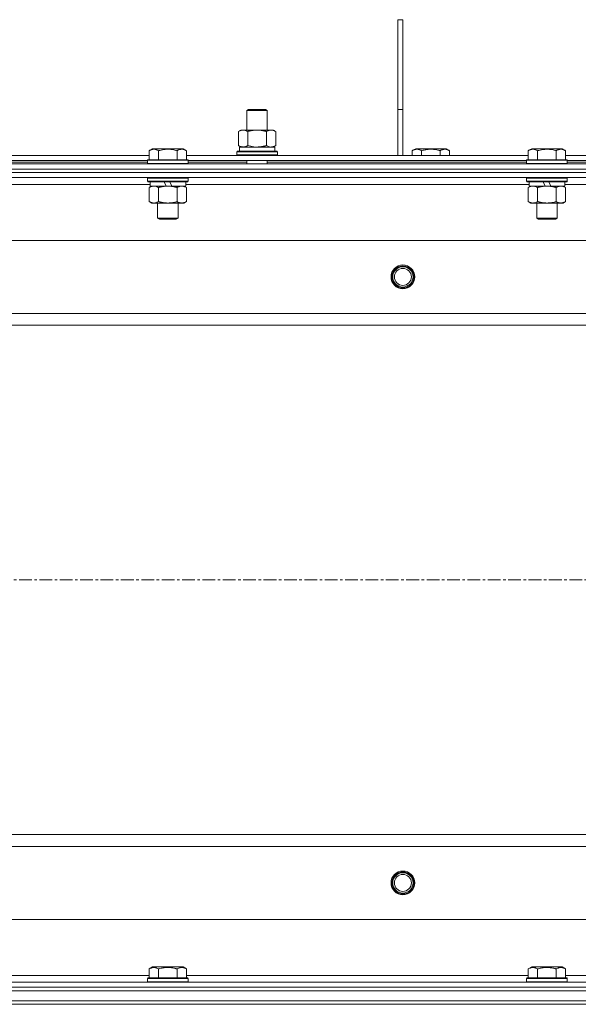
# Model space of a CAD drawing. Units: millimetres. Extents: x 0 to 39805, y -10 to 27300.
# Drawn here: x 11072 to 11401, y 21396 to 21976 of the extents above; entities that cross this region are included whole.
import ezdxf

# ---------------------------------------------------------------- set-up
doc = ezdxf.new("R2010")
doc.units = ezdxf.units.MM
doc.linetypes.add('K5LT_AXLED', pattern=[12, 7.5, -1.5, 1.5, -1.5])
doc.linetypes.add('K5LT_THIN', pattern=[0])
for name, color, linetype, true_color in [('OSI', 2, 'Continuous', 0xffff00), ('R', 1, 'Continuous', 0xff0000), ('WELDING', 7, 'Continuous', 0xffffff)]:
    doc.layers.add(name, color=color, linetype=linetype, true_color=true_color)

msp = doc.modelspace()

# ---------------------------------------------------------------- linework, layer by layer
at = {"layer": 'OSI', "color": 30, "linetype": 'K5LT_AXLED', "lineweight": 18, "true_color": 0xff8000}
msp.add_line((3607.76, 21646.11), (14461.76, 21646.11), dxfattribs=at)
at = {"layer": 'R', "color": 7, "linetype": 'K5LT_THIN', "lineweight": 18}
for p, q in [((11294.76, 21976.11), (11297.76, 21976.11)), ((11294.76, 21976.11), (11294.76, 21923.11)), ((11297.76, 21976.11), (11297.76, 21923.11)), ((11205.92, 21922.53), (11206.92, 21923.11)), ((11205.92, 21922.53), (11217.12, 21922.53)), ((11205.92, 21911.11), (11205.92, 21922.53)), ((11206.92, 21923.11), (11216.25, 21923.11)), ((11216.25, 21923.11), (11216.92, 21923.11)), ((11217.92, 21922.53), (11216.92, 21923.11)), ((11217.12, 21922.53), (11217.92, 21922.53)), ((11217.92, 21911.11), (11217.92, 21922.53)), ((11294.76, 21923.11), (11297.76, 21923.11)), ((11294.76, 21923.11), (11294.76, 21896.11)), ((11297.76, 21923.11), (11297.76, 21896.11)), ((11200.95, 21910.26), (11202.42, 21911.11)), ((11200.95, 21901.96), (11200.95, 21910.26)), ((11202.42, 21911.11), (11211.92, 21911.11)), ((11206.44, 21901.96), (11206.44, 21910.26)), ((11211.92, 21911.11), (11221.42, 21911.11)), ((11217.41, 21901.96), (11217.41, 21910.26)), ((11222.89, 21910.26), (11221.42, 21911.11)), ((11222.89, 21901.96), (11222.89, 21910.26)), ((11200.95, 21901.96), (11202.42, 21901.11)), ((11201.47, 21901.11), (11222.42, 21901.11)), ((11222.89, 21901.96), (11221.42, 21901.11)), ((11222.42, 21898.61), (11222.42, 21901.11)), ((10947.12, 21896.11), (11148.39, 21896.11)), ((11148.39, 21898.95), (11150.38, 21900.11)), ((11148.39, 21898.95), (11148.39, 21893.61)), ((11168.33, 21900.11), (11150.38, 21900.11)), ((11153.87, 21898.95), (11153.87, 21893.61)), ((11164.84, 21898.95), (11164.84, 21893.61)), ((11170.32, 21898.95), (11168.33, 21900.11)), ((11170.32, 21898.95), (11170.32, 21893.61)), ((11170.32, 21896.11), (11371.59, 21896.11)), ((11199.92, 21898.31), (11200.1, 21898.61)), ((11199.92, 21896.41), (11199.92, 21898.31)), ((11199.92, 21898.31), (11223.92, 21898.31)), ((11199.92, 21896.41), (11200.1, 21896.11)), ((11199.92, 21896.41), (11223.92, 21896.41)), ((11200.1, 21898.61), (11223.75, 21898.61)), ((11201.55, 21899.73), (11201.48, 21898.61)), ((11223.92, 21898.31), (11223.75, 21898.61)), ((11223.92, 21896.41), (11223.75, 21896.11)), ((11223.92, 21896.41), (11223.92, 21898.31)), ((11303.29, 21898.95), (11305.28, 21900.11)), ((11303.29, 21898.95), (11303.29, 21896.11)), ((11314.26, 21900.11), (11305.28, 21900.11)), ((11308.77, 21898.95), (11308.77, 21896.11)), ((11323.23, 21900.11), (11314.26, 21900.11)), ((11319.74, 21898.95), (11319.74, 21896.11)), ((11325.22, 21898.95), (11323.23, 21900.11)), ((11325.22, 21898.95), (11325.22, 21896.11)), ((11371.59, 21898.95), (11373.58, 21900.11)), ((11371.59, 21898.95), (11371.59, 21893.61)), ((11391.53, 21900.11), (11373.58, 21900.11)), ((11377.07, 21898.95), (11377.07, 21893.61)), ((11388.04, 21898.95), (11388.04, 21893.61)), ((11393.52, 21898.95), (11391.53, 21900.11)), ((11393.52, 21898.95), (11393.52, 21893.61)), ((11393.52, 21896.11), (11594.79, 21896.11)), ((10384.76, 21891.11), (11710.76, 21891.11)), ((10948.16, 21893.11), (11147.36, 21893.11)), ((10948.16, 21892.11), (11147.36, 21892.11)), ((11147.36, 21893.31), (11147.53, 21893.61)), ((11147.36, 21893.31), (11147.36, 21891.41)), ((11171.36, 21893.31), (11147.36, 21893.31)), ((11171.36, 21891.41), (11147.36, 21891.41)), ((11147.36, 21891.41), (11147.53, 21891.11)), ((11171.18, 21893.61), (11147.53, 21893.61)), ((11171.36, 21893.31), (11171.18, 21893.61)), ((11171.36, 21891.41), (11171.18, 21891.11)), ((11171.36, 21893.31), (11171.36, 21891.41)), ((11171.36, 21893.11), (11370.56, 21893.11)), ((11171.36, 21892.11), (11205.92, 21892.11)), ((11205.92, 21891.11), (11205.92, 21893.11)), ((11217.92, 21891.11), (11217.92, 21893.11)), ((11217.92, 21892.11), (11370.56, 21892.11)), ((11370.56, 21893.31), (11370.73, 21893.61)), ((11370.56, 21893.31), (11370.56, 21891.41)), ((11394.56, 21893.31), (11370.56, 21893.31)), ((11394.56, 21891.41), (11370.56, 21891.41)), ((11370.56, 21891.41), (11370.73, 21891.11)), ((11394.38, 21893.61), (11370.73, 21893.61)), ((11394.56, 21893.31), (11394.38, 21893.61)), ((11394.56, 21891.41), (11394.38, 21891.11)), ((11394.56, 21893.31), (11394.56, 21891.41)), ((11394.56, 21893.11), (11593.76, 21893.11)), ((11394.56, 21892.11), (11534.26, 21892.11)), ((10384.76, 21888.11), (11710.76, 21888.11)), ((10384.76, 21888.11), (11710.76, 21888.11)), ((11710.76, 21886.11), (10384.76, 21886.11)), ((10384.76, 21886.11), (11710.76, 21886.11)), ((11710.76, 21883.11), (10384.76, 21883.11)), ((11148.86, 21879.11), (10946.66, 21879.11)), ((11147.36, 21882.81), (11147.53, 21883.11)), ((11147.36, 21882.81), (11147.36, 21880.91)), ((11171.36, 21882.81), (11147.36, 21882.81)), ((11171.36, 21880.91), (11147.36, 21880.91)), ((11147.36, 21880.91), (11147.53, 21880.61)), ((11171.18, 21880.61), (11147.53, 21880.61)), ((11148.39, 21877.26), (11149.86, 21878.11)), ((11148.86, 21880.61), (11148.86, 21878.11)), ((11158.34, 21878.11), (11148.86, 21878.11)), ((11158.34, 21878.11), (11157.18, 21880.61)), ((11158.34, 21878.11), (11159.36, 21878.11)), ((11159.36, 21878.11), (11161.65, 21878.11)), ((11161.65, 21878.11), (11160.49, 21880.61)), ((11169.86, 21878.11), (11161.65, 21878.11)), ((11170.32, 21877.26), (11168.86, 21878.11)), ((11169.86, 21880.61), (11169.86, 21878.11)), ((11372.06, 21879.11), (11169.86, 21879.11)), ((11171.36, 21882.81), (11171.18, 21883.11)), ((11171.36, 21880.91), (11171.18, 21880.61)), ((11171.36, 21882.81), (11171.36, 21880.91)), ((11370.56, 21882.81), (11370.73, 21883.11)), ((11370.56, 21882.81), (11370.56, 21880.91)), ((11394.56, 21882.81), (11370.56, 21882.81)), ((11394.56, 21880.91), (11370.56, 21880.91)), ((11370.56, 21880.91), (11370.73, 21880.61)), ((11394.38, 21880.61), (11370.73, 21880.61)), ((11371.59, 21877.26), (11373.06, 21878.11)), ((11372.06, 21880.61), (11372.06, 21878.11)), ((11381.54, 21878.11), (11372.06, 21878.11)), ((11381.54, 21878.11), (11380.38, 21880.61)), ((11381.54, 21878.11), (11382.56, 21878.11)), ((11382.56, 21878.11), (11384.85, 21878.11)), ((11384.85, 21878.11), (11383.69, 21880.61)), ((11393.06, 21878.11), (11384.85, 21878.11)), ((11393.52, 21877.26), (11392.06, 21878.11)), ((11393.06, 21880.61), (11393.06, 21878.11)), ((11595.26, 21879.11), (11393.06, 21879.11)), ((11394.56, 21882.81), (11394.38, 21883.11)), ((11394.56, 21880.91), (11394.38, 21880.61)), ((11394.56, 21882.81), (11394.56, 21880.91)), ((11148.39, 21877.26), (11148.39, 21868.96)), ((11153.87, 21877.26), (11153.87, 21868.96)), ((11164.84, 21877.26), (11164.84, 21868.96)), ((11170.32, 21877.26), (11170.32, 21868.96)), ((11371.59, 21877.26), (11371.59, 21868.96)), ((11377.07, 21877.26), (11377.07, 21868.96)), ((11388.04, 21877.26), (11388.04, 21868.96)), ((11393.52, 21877.26), (11393.52, 21868.96)), ((11148.39, 21868.96), (11149.86, 21868.11)), ((11151.13, 21868.11), (11149.86, 21868.11)), ((11168.86, 21868.11), (11151.13, 21868.11)), ((11153.36, 21868.11), (11153.36, 21859.18)), ((11165.36, 21868.11), (11165.36, 21859.18)), ((11170.32, 21868.96), (11168.86, 21868.11)), ((11371.59, 21868.96), (11373.06, 21868.11)), ((11374.33, 21868.11), (11373.06, 21868.11)), ((11392.06, 21868.11), (11374.33, 21868.11)), ((11376.56, 21868.11), (11376.56, 21859.18)), ((11388.56, 21868.11), (11388.56, 21859.18)), ((11393.52, 21868.96), (11392.06, 21868.11)), ((11165.36, 21859.18), (11153.36, 21859.18)), ((11153.36, 21859.18), (11154.36, 21858.61)), ((11164.36, 21858.61), (11154.36, 21858.61)), ((11165.36, 21859.18), (11164.36, 21858.61)), ((11388.56, 21859.18), (11376.56, 21859.18)), ((11376.56, 21859.18), (11377.56, 21858.61)), ((11387.56, 21858.61), (11377.56, 21858.61)), ((11388.56, 21859.18), (11387.56, 21858.61)), ((11646.47, 21846.11), (10449.04, 21846.11)), ((10492.04, 21803.11), (11603.47, 21803.11)), ((11597.76, 21796.11), (10497.76, 21796.11)), ((10497.76, 21496.11), (11597.76, 21496.11)), ((11603.47, 21489.11), (10492.04, 21489.11)), ((10449.04, 21446.11), (11646.47, 21446.11)), ((11148.39, 21416.95), (11150.38, 21418.11)), ((11148.39, 21416.95), (11148.39, 21411.61)), ((11159.36, 21418.11), (11150.38, 21418.11)), ((11153.87, 21416.95), (11153.87, 21411.61)), ((11168.33, 21418.11), (11159.36, 21418.11)), ((11164.84, 21416.95), (11164.84, 21411.61)), ((11170.32, 21416.95), (11168.33, 21418.11)), ((11170.32, 21416.95), (11170.32, 21411.61)), ((11371.59, 21416.95), (11373.58, 21418.11)), ((11371.59, 21416.95), (11371.59, 21411.61)), ((11382.56, 21418.11), (11373.58, 21418.11)), ((11377.07, 21416.95), (11377.07, 21411.61)), ((11391.53, 21418.11), (11382.56, 21418.11)), ((11388.04, 21416.95), (11388.04, 21411.61)), ((11393.52, 21416.95), (11391.53, 21418.11)), ((11393.52, 21416.95), (11393.52, 21411.61)), ((10384.76, 21409.11), (11710.76, 21409.11)), ((10947.12, 21413.11), (11148.39, 21413.11)), ((11147.36, 21411.31), (11147.53, 21411.61)), ((11147.36, 21411.31), (11147.36, 21409.41)), ((11159.36, 21411.31), (11147.36, 21411.31)), ((11147.36, 21409.41), (11147.53, 21409.11)), ((11159.36, 21409.41), (11147.36, 21409.41)), ((11159.36, 21411.61), (11147.53, 21411.61)), ((11171.18, 21411.61), (11159.36, 21411.61)), ((11171.36, 21411.31), (11159.36, 21411.31)), ((11171.36, 21409.41), (11159.36, 21409.41)), ((11170.32, 21413.11), (11371.59, 21413.11)), ((11171.36, 21411.31), (11171.18, 21411.61)), ((11171.36, 21409.41), (11171.18, 21409.11)), ((11171.36, 21411.31), (11171.36, 21409.41)), ((11370.56, 21411.31), (11370.73, 21411.61)), ((11370.56, 21411.31), (11370.56, 21409.41)), ((11382.56, 21411.31), (11370.56, 21411.31)), ((11370.56, 21409.41), (11370.73, 21409.11)), ((11382.56, 21409.41), (11370.56, 21409.41)), ((11382.56, 21411.61), (11370.73, 21411.61)), ((11394.38, 21411.61), (11382.56, 21411.61)), ((11394.56, 21411.31), (11382.56, 21411.31)), ((11394.56, 21409.41), (11382.56, 21409.41)), ((11393.52, 21413.11), (11595.26, 21413.11)), ((11394.56, 21411.31), (11394.38, 21411.61)), ((11394.56, 21409.41), (11394.38, 21409.11)), ((11394.56, 21411.31), (11394.56, 21409.41)), ((10384.76, 21406.11), (11710.76, 21406.11)), ((10384.76, 21406.11), (11710.76, 21406.11)), ((10384.76, 21404.11), (11710.76, 21404.11)), ((10384.76, 21404.11), (11710.76, 21404.11)), ((10384.76, 21398.11), (11710.76, 21398.11)), ((10384.76, 21398.11), (11710.76, 21398.11)), ((11710.76, 21396.11), (10384.76, 21396.11)), ((10384.76, 21396.11), (11710.76, 21396.11))]:
    msp.add_line(p, q, dxfattribs=at)
for centre, radius in [((11297.76, 21824.61), 7), ((11297.76, 21824.61), 6.5), ((11297.76, 21824.61), 6), ((11297.76, 21824.61), 5), ((11297.76, 21467.61), 7), ((11297.76, 21467.61), 6.5), ((11297.76, 21467.61), 6), ((11297.76, 21467.61), 5)]:
    msp.add_circle(centre, radius, dxfattribs=at)
msp.add_ellipse((11211.92, 21903.28), major_axis=(0, 22.52), ratio=0.466308, start_param=1.667355, end_param=1.779747, dxfattribs=at)
at = {"layer": 'WELDING', "color": 7, "linetype": 'K5LT_THIN', "lineweight": 18}
for p, q in [((11206.44, 21901.96), (11208.24, 21901.51)), ((11208.24, 21901.51), (11210.07, 21901.21)), ((11210.07, 21901.21), (11211.92, 21901.11)), ((11217.41, 21901.96), (11218.31, 21901.51)), ((11218.31, 21901.51), (11219.22, 21901.21)), ((11219.22, 21901.21), (11220.15, 21901.11))]:
    msp.add_line(p, q, dxfattribs=at)
for points, knots in [([(11206.44, 21910.26), (11206.11, 21910.45), (11205.64, 21910.68), (11205.07, 21910.89), (11204.72, 21910.98), (11204.42, 21911.05), (11204.08, 21911.09), (11203.72, 21911.11), (11203.37, 21911.1), (11203.06, 21911.06), (11202.73, 21911), (11202.28, 21910.88), (11201.67, 21910.65), (11201.21, 21910.41), (11200.95, 21910.26)], [0, 0, 0, 0, 2.72415, 3.912285, 4.716446, 5.530362, 6.353984, 7.500189, 8.40607, 9.211142, 9.998759, 11.128707, 12.847273, 15, 15, 15, 15]), ([(11211.92, 21911.11), (11211.86, 21911.11), (11211.74, 21911.11), (11211.57, 21911.1), (11211.39, 21911.1), (11211.21, 21911.09), (11211.04, 21911.08), (11210.8, 21911.07), (11210.39, 21911.04), (11209.91, 21910.99), (11209.44, 21910.93), (11209.09, 21910.87), (11208.73, 21910.81), (11208.37, 21910.74), (11208.01, 21910.66), (11207.67, 21910.58), (11207.35, 21910.51), (11207.04, 21910.43), (11206.74, 21910.35), (11206.54, 21910.29), (11206.44, 21910.26)], [0, 0, 0, 0, 0.13683, 0.27366, 0.41049, 0.54732, 0.68415, 0.820981, 1.094641, 1.641961, 1.915621, 2.189281, 2.472595, 2.755908, 3.039221, 3.322535, 3.565256, 3.807977, 4.050698, 4.293419, 4.293419, 4.293419, 4.293419]), ([(11217.41, 21910.26), (11217.3, 21910.29), (11217.04, 21910.36), (11216.69, 21910.46), (11216.38, 21910.54), (11216.06, 21910.61), (11215.69, 21910.69), (11215.35, 21910.76), (11215.1, 21910.81), (11214.87, 21910.85), (11214.59, 21910.9), (11214.16, 21910.96), (11213.7, 21911.02), (11213.2, 21911.06), (11212.84, 21911.08), (11212.56, 21911.1), (11212.35, 21911.1), (11212.13, 21911.11), (11211.99, 21911.11), (11211.92, 21911.11)], [0, 0, 0, 0, 0.253231, 0.633077, 0.823001, 1.012924, 1.39277, 1.683866, 1.829413, 1.974961, 2.22598, 2.476999, 2.979038, 3.307633, 3.636228, 3.800526, 3.964824, 4.129121, 4.293419, 4.293419, 4.293419, 4.293419]), ([(11222.89, 21910.26), (11222.57, 21910.45), (11222.1, 21910.68), (11221.52, 21910.89), (11221.18, 21910.98), (11220.88, 21911.05), (11220.53, 21911.09), (11220.18, 21911.11), (11219.83, 21911.1), (11219.52, 21911.06), (11219.18, 21911), (11218.73, 21910.88), (11218.13, 21910.65), (11217.66, 21910.41), (11217.41, 21910.26)], [0, 0, 0, 0, 2.72415, 3.912285, 4.716446, 5.530362, 6.353984, 7.500189, 8.40607, 9.211142, 9.998759, 11.128707, 12.847273, 15, 15, 15, 15]), ([(11200.95, 21901.96), (11201.24, 21901.79), (11201.68, 21901.57), (11202.24, 21901.35), (11202.62, 21901.24), (11202.98, 21901.16), (11203.34, 21901.12), (11203.58, 21901.11), (11203.69, 21901.11)], [0, 0, 0, 0, 2.905563, 4.375924, 5.511195, 6.679161, 7.850161, 9, 9, 9, 9]), ([(11203.69, 21901.11), (11203.82, 21901.11), (11204.07, 21901.12), (11204.44, 21901.17), (11204.81, 21901.25), (11205.27, 21901.39), (11205.81, 21901.61), (11206.23, 21901.84), (11206.44, 21901.96)], [0, 0, 0, 0, 1.192024, 2.404251, 3.60809, 4.765234, 6.955738, 9, 9, 9, 9]), ([(11211.92, 21901.11), (11212.1, 21901.11), (11212.47, 21901.11), (11213.02, 21901.14), (11213.58, 21901.19), (11214.06, 21901.24), (11214.42, 21901.29), (11214.65, 21901.33), (11214.82, 21901.36), (11215, 21901.39), (11215.17, 21901.42), (11215.34, 21901.45), (11215.54, 21901.49), (11215.75, 21901.54), (11216.07, 21901.61), (11216.39, 21901.68), (11216.7, 21901.76), (11216.94, 21901.82), (11217.17, 21901.89), (11217.33, 21901.93), (11217.41, 21901.96)], [0, 0, 0, 0, 0.426692, 0.853385, 1.280077, 1.70677, 1.976977, 2.112081, 2.247185, 2.382289, 2.517392, 2.652496, 2.7876, 2.975699, 3.163798, 3.539996, 3.728096, 3.916195, 4.104294, 4.292393, 4.292393, 4.292393, 4.292393]), ([(11220.15, 21901.11), (11220.27, 21901.11), (11220.52, 21901.12), (11220.89, 21901.17), (11221.26, 21901.25), (11221.72, 21901.39), (11222.27, 21901.61), (11222.69, 21901.84), (11222.89, 21901.96)], [0, 0, 0, 0, 1.192024, 2.404251, 3.60809, 4.765234, 6.955738, 9, 9, 9, 9]), ([(11153.87, 21898.95), (11153.55, 21899.14), (11153.15, 21899.34), (11152.65, 21899.53), (11152.39, 21899.62), (11152.11, 21899.69), (11151.83, 21899.75), (11151.51, 21899.79), (11151.15, 21899.81), (11150.79, 21899.79), (11150.48, 21899.76), (11150.12, 21899.69), (11149.69, 21899.57), (11149.09, 21899.33), (11148.65, 21899.1), (11148.39, 21898.95)], [0, 0, 0, 0, 2.912728, 3.529104, 4.366059, 5.20805, 5.90491, 6.841792, 7.999747, 8.992853, 9.878966, 10.753647, 12.031595, 13.665019, 16, 16, 16, 16]), ([(11164.84, 21898.95), (11164.61, 21899.02), (11163.98, 21899.19), (11162.86, 21899.46), (11161.74, 21899.65), (11160.78, 21899.75), (11160.15, 21899.79), (11159.64, 21899.8), (11159.28, 21899.8), (11158.94, 21899.8), (11158.55, 21899.79), (11158.09, 21899.76), (11157.63, 21899.72), (11156.99, 21899.64), (11155.97, 21899.48), (11154.87, 21899.23), (11154.11, 21899.02), (11153.87, 21898.95)], [0, 0, 0, 0, 2.896048, 7.635036, 13.675312, 16.352744, 19.030177, 21.193346, 22.27493, 23.356515, 25.164905, 26.973294, 28.781684, 30.590074, 34.691771, 40.985529, 43.953237, 43.953237, 43.953237, 43.953237]), ([(11170.32, 21898.95), (11170, 21899.14), (11169.6, 21899.34), (11169.11, 21899.53), (11168.84, 21899.62), (11168.57, 21899.69), (11168.28, 21899.75), (11167.96, 21899.79), (11167.6, 21899.81), (11167.25, 21899.79), (11166.93, 21899.76), (11166.58, 21899.69), (11166.14, 21899.57), (11165.55, 21899.33), (11165.1, 21899.1), (11164.84, 21898.95)], [0, 0, 0, 0, 2.912728, 3.529104, 4.366059, 5.20805, 5.90491, 6.841792, 7.999747, 8.992853, 9.878966, 10.753647, 12.031595, 13.665019, 16, 16, 16, 16]), ([(11308.77, 21898.95), (11308.45, 21899.14), (11308.05, 21899.34), (11307.55, 21899.53), (11307.29, 21899.62), (11307.01, 21899.69), (11306.73, 21899.75), (11306.41, 21899.79), (11306.05, 21899.81), (11305.69, 21899.79), (11305.38, 21899.76), (11305.02, 21899.69), (11304.59, 21899.57), (11303.99, 21899.33), (11303.55, 21899.1), (11303.29, 21898.95)], [0, 0, 0, 0, 2.912728, 3.529104, 4.366059, 5.20805, 5.90491, 6.841792, 7.999747, 8.992853, 9.878966, 10.753647, 12.031595, 13.665019, 16, 16, 16, 16]), ([(11314.26, 21899.8), (11313.97, 21899.8), (11313.4, 21899.79), (11312.55, 21899.72), (11311.7, 21899.61), (11310.73, 21899.45), (11309.75, 21899.23), (11309.06, 21899.04), (11308.77, 21898.95)], [0, 0, 0, 0, 3.829997, 7.659995, 11.489992, 15.319989, 20.90052, 24.973438, 24.973438, 24.973438, 24.973438]), ([(11319.74, 21898.95), (11319.65, 21898.98), (11319.42, 21899.05), (11318.93, 21899.18), (11318.16, 21899.36), (11317.3, 21899.54), (11316.44, 21899.66), (11315.71, 21899.74), (11314.99, 21899.79), (11314.5, 21899.8), (11314.26, 21899.8)], [0, 0, 0, 0, 1.235584, 3.294892, 6.795714, 11.875088, 15.149676, 18.424263, 21.698851, 24.973438, 24.973438, 24.973438, 24.973438]), ([(11325.22, 21898.95), (11324.9, 21899.14), (11324.5, 21899.34), (11324.01, 21899.53), (11323.74, 21899.62), (11323.47, 21899.69), (11323.18, 21899.75), (11322.86, 21899.79), (11322.5, 21899.81), (11322.15, 21899.79), (11321.83, 21899.76), (11321.48, 21899.69), (11321.04, 21899.57), (11320.45, 21899.33), (11320, 21899.1), (11319.74, 21898.95)], [0, 0, 0, 0, 2.912728, 3.529104, 4.366059, 5.20805, 5.90491, 6.841792, 7.999747, 8.992853, 9.878966, 10.753647, 12.031595, 13.665019, 16, 16, 16, 16]), ([(11377.07, 21898.95), (11376.75, 21899.14), (11376.35, 21899.34), (11375.85, 21899.53), (11375.59, 21899.62), (11375.31, 21899.69), (11375.03, 21899.75), (11374.71, 21899.79), (11374.35, 21899.81), (11373.99, 21899.79), (11373.68, 21899.76), (11373.32, 21899.69), (11372.89, 21899.57), (11372.29, 21899.33), (11371.85, 21899.1), (11371.59, 21898.95)], [0, 0, 0, 0, 2.912728, 3.529104, 4.366059, 5.20805, 5.90491, 6.841792, 7.999747, 8.992853, 9.878966, 10.753647, 12.031595, 13.665019, 16, 16, 16, 16]), ([(11388.04, 21898.95), (11387.81, 21899.02), (11387.18, 21899.19), (11386.06, 21899.46), (11384.94, 21899.65), (11383.98, 21899.75), (11383.35, 21899.79), (11382.84, 21899.8), (11382.48, 21899.8), (11382.14, 21899.8), (11381.75, 21899.79), (11381.29, 21899.76), (11380.83, 21899.72), (11380.19, 21899.64), (11379.17, 21899.48), (11378.07, 21899.23), (11377.31, 21899.02), (11377.07, 21898.95)], [0, 0, 0, 0, 2.896048, 7.635036, 13.675312, 16.352744, 19.030177, 21.193346, 22.27493, 23.356515, 25.164905, 26.973294, 28.781684, 30.590074, 34.691771, 40.985529, 43.953237, 43.953237, 43.953237, 43.953237]), ([(11393.52, 21898.95), (11393.2, 21899.14), (11392.8, 21899.34), (11392.31, 21899.53), (11392.04, 21899.62), (11391.77, 21899.69), (11391.48, 21899.75), (11391.16, 21899.79), (11390.8, 21899.81), (11390.45, 21899.79), (11390.13, 21899.76), (11389.78, 21899.69), (11389.34, 21899.57), (11388.75, 21899.33), (11388.3, 21899.1), (11388.04, 21898.95)], [0, 0, 0, 0, 2.912728, 3.529104, 4.366059, 5.20805, 5.90491, 6.841792, 7.999747, 8.992853, 9.878966, 10.753647, 12.031595, 13.665019, 16, 16, 16, 16]), ([(11151.13, 21878.11), (11150.94, 21878.11), (11150.63, 21878.09), (11150.14, 21878), (11149.61, 21877.85), (11149.01, 21877.6), (11148.59, 21877.38), (11148.39, 21877.26)], [0, 0, 0, 0, 1.597458, 2.676777, 4.235764, 6.182879, 8, 8, 8, 8]), ([(11153.87, 21877.26), (11153.54, 21877.45), (11153.05, 21877.7), (11152.41, 21877.92), (11151.99, 21878.02), (11151.56, 21878.09), (11151.29, 21878.11), (11151.13, 21878.11)], [0, 0, 0, 0, 3.005828, 4.318193, 5.5895, 6.632109, 8, 8, 8, 8]), ([(11159.36, 21878.11), (11159.17, 21878.11), (11158.81, 21878.1), (11158.26, 21878.07), (11157.7, 21878.03), (11157.21, 21877.97), (11156.86, 21877.92), (11156.62, 21877.89), (11156.45, 21877.86), (11156.28, 21877.83), (11156.11, 21877.8), (11155.94, 21877.76), (11155.74, 21877.72), (11155.53, 21877.68), (11155.21, 21877.61), (11154.89, 21877.53), (11154.58, 21877.45), (11154.34, 21877.39), (11154.11, 21877.33), (11153.95, 21877.28), (11153.87, 21877.26)], [0, 0, 0, 0, 0.426692, 0.853385, 1.280077, 1.70677, 1.976977, 2.112081, 2.247185, 2.382289, 2.517392, 2.652496, 2.7876, 2.975699, 3.163798, 3.539996, 3.728096, 3.916195, 4.104294, 4.292393, 4.292393, 4.292393, 4.292393]), ([(11164.84, 21877.26), (11164.78, 21877.28), (11164.66, 21877.31), (11164.47, 21877.36), (11164.29, 21877.41), (11164.04, 21877.48), (11163.73, 21877.55), (11163.39, 21877.63), (11163.08, 21877.7), (11162.81, 21877.76), (11162.58, 21877.8), (11162.39, 21877.83), (11162.18, 21877.87), (11161.9, 21877.92), (11161.53, 21877.97), (11161.17, 21878.01), (11160.68, 21878.06), (11160.2, 21878.09), (11159.71, 21878.1), (11159.47, 21878.11), (11159.36, 21878.11)], [0, 0, 0, 0, 0.14736, 0.294719, 0.442079, 0.589439, 0.884158, 1.178877, 1.396237, 1.613598, 1.830958, 1.939638, 2.048318, 2.328827, 2.609337, 2.889846, 3.170356, 3.731374, 4.011884, 4.292393, 4.292393, 4.292393, 4.292393]), ([(11167.58, 21878.11), (11167.46, 21878.11), (11167.21, 21878.1), (11166.84, 21878.05), (11166.47, 21877.96), (11166.01, 21877.82), (11165.47, 21877.6), (11165.04, 21877.38), (11164.84, 21877.26)], [0, 0, 0, 0, 1.192024, 2.404251, 3.60809, 4.765234, 6.955738, 9, 9, 9, 9]), ([(11170.32, 21877.26), (11170.04, 21877.42), (11169.6, 21877.65), (11169.04, 21877.86), (11168.65, 21877.97), (11168.3, 21878.05), (11167.94, 21878.1), (11167.7, 21878.11), (11167.58, 21878.11)], [0, 0, 0, 0, 2.905563, 4.375924, 5.511195, 6.679161, 7.850161, 9, 9, 9, 9]), ([(11374.33, 21878.11), (11374.14, 21878.11), (11373.83, 21878.09), (11373.34, 21878), (11372.81, 21877.85), (11372.21, 21877.6), (11371.79, 21877.38), (11371.59, 21877.26)], [0, 0, 0, 0, 1.597458, 2.676777, 4.235764, 6.182879, 8, 8, 8, 8]), ([(11377.07, 21877.26), (11376.74, 21877.45), (11376.25, 21877.7), (11375.61, 21877.92), (11375.19, 21878.02), (11374.76, 21878.09), (11374.49, 21878.11), (11374.33, 21878.11)], [0, 0, 0, 0, 3.005828, 4.318193, 5.5895, 6.632109, 8, 8, 8, 8]), ([(11382.56, 21878.11), (11382.37, 21878.11), (11382.01, 21878.1), (11381.46, 21878.07), (11380.9, 21878.03), (11380.41, 21877.97), (11380.06, 21877.92), (11379.82, 21877.89), (11379.65, 21877.86), (11379.48, 21877.83), (11379.31, 21877.8), (11379.14, 21877.76), (11378.94, 21877.72), (11378.73, 21877.68), (11378.41, 21877.61), (11378.09, 21877.53), (11377.78, 21877.45), (11377.54, 21877.39), (11377.31, 21877.33), (11377.15, 21877.28), (11377.07, 21877.26)], [0, 0, 0, 0, 0.426692, 0.853385, 1.280077, 1.70677, 1.976977, 2.112081, 2.247185, 2.382289, 2.517392, 2.652496, 2.7876, 2.975699, 3.163798, 3.539996, 3.728096, 3.916195, 4.104294, 4.292393, 4.292393, 4.292393, 4.292393]), ([(11388.04, 21877.26), (11387.98, 21877.28), (11387.86, 21877.31), (11387.67, 21877.36), (11387.49, 21877.41), (11387.24, 21877.48), (11386.93, 21877.55), (11386.59, 21877.63), (11386.28, 21877.7), (11386.01, 21877.76), (11385.78, 21877.8), (11385.59, 21877.83), (11385.38, 21877.87), (11385.1, 21877.92), (11384.73, 21877.97), (11384.37, 21878.01), (11383.88, 21878.06), (11383.4, 21878.09), (11382.91, 21878.1), (11382.67, 21878.11), (11382.56, 21878.11)], [0, 0, 0, 0, 0.14736, 0.294719, 0.442079, 0.589439, 0.884158, 1.178877, 1.396237, 1.613598, 1.830958, 1.939638, 2.048318, 2.328827, 2.609337, 2.889846, 3.170356, 3.731374, 4.011884, 4.292393, 4.292393, 4.292393, 4.292393]), ([(11390.78, 21878.11), (11390.66, 21878.11), (11390.41, 21878.1), (11390.04, 21878.05), (11389.67, 21877.96), (11389.21, 21877.82), (11388.67, 21877.6), (11388.24, 21877.38), (11388.04, 21877.26)], [0, 0, 0, 0, 1.192024, 2.404251, 3.60809, 4.765234, 6.955738, 9, 9, 9, 9]), ([(11393.52, 21877.26), (11393.24, 21877.42), (11392.8, 21877.65), (11392.24, 21877.86), (11391.85, 21877.97), (11391.5, 21878.05), (11391.14, 21878.1), (11390.9, 21878.11), (11390.78, 21878.11)], [0, 0, 0, 0, 2.905563, 4.375924, 5.511195, 6.679161, 7.850161, 9, 9, 9, 9]), ([(11148.39, 21868.96), (11148.63, 21868.81), (11149.06, 21868.59), (11149.67, 21868.35), (11150.2, 21868.2), (11150.68, 21868.12), (11150.99, 21868.11), (11151.13, 21868.11)], [0, 0, 0, 0, 2.217775, 3.830428, 5.353122, 6.821732, 8, 8, 8, 8]), ([(11151.13, 21868.11), (11151.31, 21868.11), (11151.66, 21868.13), (11152.1, 21868.22), (11152.6, 21868.36), (11153.16, 21868.57), (11153.63, 21868.82), (11153.87, 21868.96)], [0, 0, 0, 0, 1.523216, 3.057663, 3.814901, 5.878539, 8, 8, 8, 8]), ([(11153.87, 21868.96), (11153.96, 21868.93), (11154.15, 21868.88), (11154.42, 21868.8), (11154.7, 21868.73), (11155.26, 21868.59), (11156.02, 21868.43), (11157, 21868.27), (11157.72, 21868.18), (11158.27, 21868.14), (11158.63, 21868.12), (11158.93, 21868.11), (11159.18, 21868.11), (11159.42, 21868.11), (11159.72, 21868.11), (11160.08, 21868.12), (11160.44, 21868.14), (11160.93, 21868.18), (11161.53, 21868.24), (11162.44, 21868.38), (11163.33, 21868.56), (11164.09, 21868.75), (11164.52, 21868.86), (11164.73, 21868.93), (11164.84, 21868.96)], [0, 0, 0, 0, 0.360272, 0.720544, 1.080816, 1.441087, 2.882175, 4.029166, 5.176157, 5.634334, 6.092512, 6.546256, 6.773128, 7, 7.455961, 7.911922, 8.367882, 8.823843, 9.735765, 10.647686, 12.323843, 13.161922, 13.580961, 14, 14, 14, 14]), ([(11164.84, 21868.96), (11165.16, 21868.77), (11165.63, 21868.53), (11166.21, 21868.33), (11166.55, 21868.23), (11166.85, 21868.17), (11167.2, 21868.12), (11167.55, 21868.1), (11167.91, 21868.12), (11168.22, 21868.15), (11168.55, 21868.22), (11169, 21868.34), (11169.6, 21868.57), (11170.07, 21868.81), (11170.32, 21868.96)], [0, 0, 0, 0, 2.72415, 3.912285, 4.716446, 5.530362, 6.353984, 7.500189, 8.40607, 9.211142, 9.998759, 11.128707, 12.847273, 15, 15, 15, 15]), ([(11371.59, 21868.96), (11371.83, 21868.81), (11372.26, 21868.59), (11372.87, 21868.35), (11373.4, 21868.2), (11373.88, 21868.12), (11374.19, 21868.11), (11374.33, 21868.11)], [0, 0, 0, 0, 2.217775, 3.830428, 5.353122, 6.821732, 8, 8, 8, 8]), ([(11374.33, 21868.11), (11374.51, 21868.11), (11374.86, 21868.13), (11375.3, 21868.22), (11375.8, 21868.36), (11376.36, 21868.57), (11376.83, 21868.82), (11377.07, 21868.96)], [0, 0, 0, 0, 1.523216, 3.057663, 3.814901, 5.878539, 8, 8, 8, 8]), ([(11377.07, 21868.96), (11377.16, 21868.93), (11377.35, 21868.88), (11377.62, 21868.8), (11377.9, 21868.73), (11378.46, 21868.59), (11379.22, 21868.43), (11380.2, 21868.27), (11380.92, 21868.18), (11381.47, 21868.14), (11381.83, 21868.12), (11382.13, 21868.11), (11382.38, 21868.11), (11382.62, 21868.11), (11382.92, 21868.11), (11383.28, 21868.12), (11383.64, 21868.14), (11384.13, 21868.18), (11384.73, 21868.24), (11385.64, 21868.38), (11386.53, 21868.56), (11387.29, 21868.75), (11387.72, 21868.86), (11387.93, 21868.93), (11388.04, 21868.96)], [0, 0, 0, 0, 0.360272, 0.720544, 1.080816, 1.441087, 2.882175, 4.029166, 5.176157, 5.634334, 6.092512, 6.546256, 6.773128, 7, 7.455961, 7.911922, 8.367882, 8.823843, 9.735765, 10.647686, 12.323843, 13.161922, 13.580961, 14, 14, 14, 14]), ([(11388.04, 21868.96), (11388.36, 21868.77), (11388.83, 21868.53), (11389.41, 21868.33), (11389.75, 21868.23), (11390.05, 21868.17), (11390.4, 21868.12), (11390.75, 21868.1), (11391.11, 21868.12), (11391.42, 21868.15), (11391.75, 21868.22), (11392.2, 21868.34), (11392.8, 21868.57), (11393.27, 21868.81), (11393.52, 21868.96)], [0, 0, 0, 0, 2.72415, 3.912285, 4.716446, 5.530362, 6.353984, 7.500189, 8.40607, 9.211142, 9.998759, 11.128707, 12.847273, 15, 15, 15, 15]), ([(11153.87, 21416.95), (11153.55, 21417.14), (11153.15, 21417.34), (11152.65, 21417.53), (11152.39, 21417.62), (11152.11, 21417.69), (11151.83, 21417.75), (11151.51, 21417.79), (11151.15, 21417.81), (11150.79, 21417.79), (11150.48, 21417.76), (11150.12, 21417.69), (11149.69, 21417.57), (11149.09, 21417.33), (11148.65, 21417.1), (11148.39, 21416.95)], [0, 0, 0, 0, 2.912728, 3.529104, 4.366059, 5.20805, 5.90491, 6.841792, 7.999747, 8.992853, 9.878966, 10.753647, 12.031595, 13.665019, 16, 16, 16, 16]), ([(11159.36, 21417.8), (11159.07, 21417.8), (11158.5, 21417.79), (11157.65, 21417.72), (11156.8, 21417.61), (11155.83, 21417.45), (11154.85, 21417.23), (11154.16, 21417.04), (11153.87, 21416.95)], [0, 0, 0, 0, 3.829997, 7.659995, 11.489992, 15.319989, 20.90052, 24.973438, 24.973438, 24.973438, 24.973438]), ([(11164.84, 21416.95), (11164.75, 21416.98), (11164.52, 21417.05), (11164.03, 21417.18), (11163.26, 21417.36), (11162.4, 21417.54), (11161.54, 21417.66), (11160.81, 21417.74), (11160.09, 21417.79), (11159.6, 21417.8), (11159.36, 21417.8)], [0, 0, 0, 0, 1.235584, 3.294892, 6.795714, 11.875088, 15.149676, 18.424263, 21.698851, 24.973438, 24.973438, 24.973438, 24.973438]), ([(11170.32, 21416.95), (11170, 21417.14), (11169.6, 21417.34), (11169.11, 21417.53), (11168.84, 21417.62), (11168.57, 21417.69), (11168.28, 21417.75), (11167.96, 21417.79), (11167.6, 21417.81), (11167.25, 21417.79), (11166.93, 21417.76), (11166.58, 21417.69), (11166.14, 21417.57), (11165.55, 21417.33), (11165.1, 21417.1), (11164.84, 21416.95)], [0, 0, 0, 0, 2.912728, 3.529104, 4.366059, 5.20805, 5.90491, 6.841792, 7.999747, 8.992853, 9.878966, 10.753647, 12.031595, 13.665019, 16, 16, 16, 16]), ([(11377.07, 21416.95), (11376.75, 21417.14), (11376.35, 21417.34), (11375.85, 21417.53), (11375.59, 21417.62), (11375.31, 21417.69), (11375.03, 21417.75), (11374.71, 21417.79), (11374.35, 21417.81), (11373.99, 21417.79), (11373.68, 21417.76), (11373.32, 21417.69), (11372.89, 21417.57), (11372.29, 21417.33), (11371.85, 21417.1), (11371.59, 21416.95)], [0, 0, 0, 0, 2.912728, 3.529104, 4.366059, 5.20805, 5.90491, 6.841792, 7.999747, 8.992853, 9.878966, 10.753647, 12.031595, 13.665019, 16, 16, 16, 16]), ([(11382.56, 21417.8), (11382.27, 21417.8), (11381.7, 21417.79), (11380.85, 21417.72), (11380, 21417.61), (11379.03, 21417.45), (11378.05, 21417.23), (11377.36, 21417.04), (11377.07, 21416.95)], [0, 0, 0, 0, 3.829997, 7.659995, 11.489992, 15.319989, 20.90052, 24.973438, 24.973438, 24.973438, 24.973438]), ([(11388.04, 21416.95), (11387.95, 21416.98), (11387.72, 21417.05), (11387.23, 21417.18), (11386.46, 21417.36), (11385.6, 21417.54), (11384.74, 21417.66), (11384.01, 21417.74), (11383.29, 21417.79), (11382.8, 21417.8), (11382.56, 21417.8)], [0, 0, 0, 0, 1.235584, 3.294892, 6.795714, 11.875088, 15.149676, 18.424263, 21.698851, 24.973438, 24.973438, 24.973438, 24.973438]), ([(11393.52, 21416.95), (11393.2, 21417.14), (11392.8, 21417.34), (11392.31, 21417.53), (11392.04, 21417.62), (11391.77, 21417.69), (11391.48, 21417.75), (11391.16, 21417.79), (11390.8, 21417.81), (11390.45, 21417.79), (11390.13, 21417.76), (11389.78, 21417.69), (11389.34, 21417.57), (11388.75, 21417.33), (11388.3, 21417.1), (11388.04, 21416.95)], [0, 0, 0, 0, 2.912728, 3.529104, 4.366059, 5.20805, 5.90491, 6.841792, 7.999747, 8.992853, 9.878966, 10.753647, 12.031595, 13.665019, 16, 16, 16, 16])]:
    msp.add_open_spline(points, degree=3, knots=knots, dxfattribs=at)

doc.saveas('drawing.dxf')
